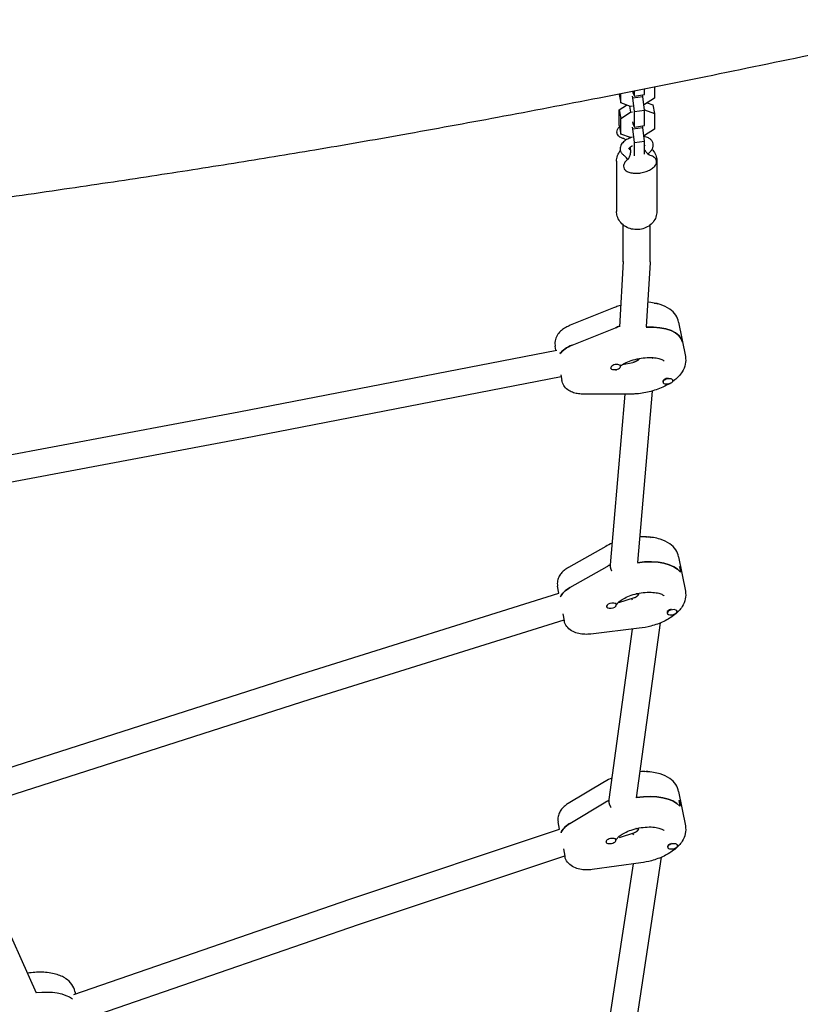
# Model space of a CAD drawing. Units: millimetres. Extents: x -2871 to 2873, y -3029 to 3029.
# Drawn here: x 339 to 804, y -481 to 106 of the extents above; entities that cross this region are included whole.
import ezdxf

# ---------------------------------------------------------------- set-up
doc = ezdxf.new("R2010")
doc.units = ezdxf.units.MM
doc.header["$LTSCALE"] = 20
doc.layers.add('2d', color=230, linetype='Continuous')

msp = doc.modelspace()

# ---------------------------------------------------------------- linework, layer by layer
at = {"layer": '2d'}
for p, q in [((711.42, 61.51), (711.42, 64.82)), ((717.32, 65.99), (717.32, 59.44)), ((696.21, 61.63), (696.21, 61.8)), ((696.21, 61.63), (697.2, 56.51)), ((697.2, 56.51), (697.2, 62)), ((704.51, 59.51), (704.3, 60.56)), ((704.38, 63.42), (704.51, 62.76)), ((704.51, 62.76), (705.5, 60.65)), ((704.51, 59.51), (710.42, 60.37)), ((705.5, 51.42), (704.51, 59.51)), ((705.5, 60.65), (705.5, 63.64)), ((705.5, 60.65), (711.42, 61.51)), ((710.42, 60.37), (710.24, 61.34)), ((711.42, 52.28), (710.42, 60.37)), ((717.32, 59.44), (711.43, 55.6)), ((696.21, 52.41), (700.61, 55.28)), ((703.09, 54.38), (697.2, 56.51)), ((702.42, 54.63), (703.09, 51.13)), ((704.3, 54.56), (703.09, 54.38)), ((711.43, 55.6), (711.02, 55.54)), ((712.92, 56.57), (716.32, 55.34)), ((716.32, 55.34), (717.32, 50.22)), ((696.21, 52.41), (697.2, 47.28)), ((696.21, 43.13), (696.21, 52.41)), ((697.2, 47.28), (703.09, 51.13)), ((697.2, 38.01), (697.2, 47.28)), ((703.09, 51.13), (704.3, 51.31)), ((705.5, 51.42), (711.42, 52.28)), ((705.5, 42.15), (705.5, 51.42)), ((711.37, 52.62), (711.43, 52.35)), ((711.41, 52.34), (711.43, 52.35)), ((711.42, 43.01), (711.42, 52.28)), ((711.43, 52.35), (717.32, 50.22)), ((717.32, 50.22), (717.32, 40.94)), ((696.21, 43.13), (697.2, 38.01)), ((704.3, 45.31), (704.51, 44.26)), ((704.51, 41.01), (704.3, 42.06)), ((704.51, 44.26), (705.5, 42.15)), ((704.51, 41.01), (710.42, 41.87)), ((705.5, 42.15), (711.42, 43.01)), ((710.42, 41.87), (710.24, 42.84)), ((711.42, 33.78), (710.42, 41.87)), ((703.09, 35.88), (697.2, 38.01)), ((704.3, 36.06), (703.09, 35.88)), ((705.5, 32.92), (704.51, 41.01)), ((711.43, 37.1), (711.02, 37.04)), ((717.32, 40.94), (711.43, 37.1)), ((705.5, 32.92), (711.42, 33.78)), ((705.5, 25.09), (705.5, 32.92)), ((711.42, 25.95), (711.42, 33.78)), ((694.76, 21.8), (694.76, -8.2)), ((718.76, 21.8), (718.76, -8.2)), ((698.76, -38.18), (698.76, -16.25)), ((714.76, -38.3), (714.76, -16.25)), ((698.76, -38), (696.44, -76.91)), ((714.75, -38.65), (712.47, -76.92)), ((692.94, -65.7), (667.15, -76.09)), ((731.76, -74.2), (735.75, -94.7)), ((668.37, -87.91), (694.17, -77.52)), ((469.58, -127.67), (659.09, -90.82)), ((658.61, -90.91), (658.14, -88.52)), ((698.21, -99.51), (704.42, -98.31)), ((661.46, -105.6), (662.13, -109.01)), ((691.21, -101.4), (691.25, -101.57)), ((697.07, -100.08), (697.14, -100.42)), ((472.59, -143.38), (661.66, -106.62)), ((722.37, -109.72), (722.43, -110.06)), ((724.54, -107.82), (724.47, -107.83)), ((728.27, -108.64), (728.32, -108.92)), ((702.94, -117.13), (675.13, -117.16)), ((699.76, -117.14), (690.99, -219)), ((715.98, -115.27), (707.17, -217.57)), ((235.41, -171.78), (469.58, -127.67)), ((239.3, -187.33), (472.59, -143.38)), ((688.26, -207.94), (666.02, -220.55)), ((731.76, -214.2), (735.75, -234.7)), ((666.86, -232.55), (689.1, -219.94)), ((732.18, -219.92), (732.84, -223.34)), ((660.37, -235.86), (659.57, -231.75)), ((507.21, -283.88), (660.38, -235.86)), ((696.11, -241.42), (705.39, -238.51)), ((703.65, -239.06), (704.13, -239.72)), ((688.75, -243.67), (688.78, -243.84)), ((694.6, -242.36), (694.67, -242.7)), ((726.97, -245.55), (726.94, -245.56)), ((730.72, -246.3), (730.79, -246.64)), ((512.04, -299.14), (663.45, -251.67)), ((662.76, -248.12), (663.56, -252.25)), ((724.83, -247.45), (724.9, -247.79)), ((708.31, -256.81), (679.43, -260.22)), ((704.11, -257.3), (690.16, -358.98)), ((720.77, -253.63), (706.45, -357.97)), ((313.39, -346.07), (507.21, -283.88)), ((317.44, -361.57), (512.04, -299.13)), ((687.58, -348.34), (666, -361.25)), ((731.76, -354.2), (735.75, -374.7)), ((666.8, -373.27), (688.38, -360.36)), ((691.47, -363.63), (691.49, -363.66)), ((731.86, -359.51), (732.52, -362.92)), ((660.79, -376.61), (659.94, -372.23)), ((535.77, -418.32), (660.79, -376.61)), ((696.42, -381.58), (705.55, -378.54)), ((704.06, -379.03), (704.86, -380.02)), ((348.96, -474.35), (307.91, -382.72)), ((688.44, -384.04), (688.47, -384.22)), ((694.29, -382.73), (694.36, -383.07)), ((725.14, -387.07), (725.21, -387.42)), ((727.27, -385.18), (727.25, -385.18)), ((731.03, -385.93), (731.1, -386.27)), ((540.91, -433.47), (663.87, -392.45)), ((663.07, -388.34), (663.92, -392.72)), ((721.41, -393.36), (705.4, -498.24)), ((709.16, -396.7), (680.25, -400.64)), ((704.62, -397.32), (689.04, -499.36)), ((371.19, -475.13), (535.77, -418.32)), ((375.28, -490.65), (540.92, -433.47)), ((371.92, -473.36), (372.19, -474.78))]:
    msp.add_line(p, q, dxfattribs=at)
at = {"layer": '2d', "extrusion": (0, 0, -1)}
for centre, major_axis, start_param, end_param in [((706.76, 30.3), (-3.93, -0.76), 0.09558, 0.27054), ((706.76, 30.3), (-3.93, -0.76), 0, 0.09558), ((716.61, -64.37), (2.94, 0.57), -1.267043, -0.459693), ((706.43, -87.99), (26.99, 5.25), -1.944514, -1.852047), ((707.1, -91.41), (26.99, 5.25), -1.276563, 0), ((675.51, -94), (15.71, 3.05), -2.636232, -1.944514), ((707.1, -91.41), (-14.23, -2.77), -2.21111, -2.134363), ((707.1, -91.41), (-14.23, -2.77), -2.21111, -2.134363), ((712.82, -203.68), (2.94, 0.57), -1.681848, -0.435672), ((707.1, -231.41), (26.99, 5.25), -1.472678, -0.223836), ((706.43, -227.99), (26.99, 5.25), -2.16835, -2.080802), ((706.43, -227.99), (26.99, 5.25), -0.223836, 0), ((676.94, -237.24), (-15.71, -3.05), 0.281525, 0.973243), ((712.18, -343.61), (2.94, 0.57), -1.735019, -0.445622), ((707.1, -371.41), (26.99, 5.25), -1.498034, -0.259206), ((706.43, -367.99), (26.99, 5.25), -2.20372, -2.120792), ((706.43, -367.99), (26.99, 5.25), -0.259206, 0), ((677.3, -377.71), (-15.71, -3.05), 0.246155, 0.937872), ((346.75, -488.01), (26.99, 5.25), -1.399325, -0.412203), ((346.75, -488.01), (26.99, 5.25), -1.399325, -0.412203)]:
    msp.add_ellipse(centre, major_axis=major_axis, ratio=0.493058, start_param=start_param, end_param=end_param, dxfattribs=at)
at = {"layer": '2d'}
for centre, major_axis, start_param, end_param in [((706.76, 30.3), (-3.93, -0.76), -0.27054, -0.09558), ((706.76, 30.3), (-3.93, -0.76), -0.09558, 0), ((706.43, -87.99), (-26.99, -5.25), -1.289546, -1.197078), ((707.1, -91.41), (26.99, 5.25), 0, 1.276563), ((675.51, -94), (-15.71, -3.05), -1.197078, -0.505361), ((694.19, -100.99), (2.94, 0.57), 0, 3.141593), ((694.13, -100.65), (2.94, 0.57), 0, 0.183679), ((694.19, -100.99), (-2.94, -0.57), 0, 3.141593), ((725.31, -109.15), (-2.94, -0.57), -1.754476, 0), ((725.38, -109.49), (2.94, 0.57), 0, 3.141593), ((725.38, -109.49), (-2.94, -0.57), 0, 3.141593), ((707.1, -231.41), (26.99, 5.25), 0.223836, 1.472678), ((706.43, -227.99), (-26.99, -5.25), -1.060791, -0.973243), ((706.43, -227.99), (26.99, 5.25), 0, 0.223836), ((676.94, -237.24), (-15.71, -3.05), -0.973243, -0.281525), ((691.73, -243.27), (2.94, 0.57), 0.223836, 3.365428), ((691.73, -243.27), (-2.94, -0.57), 0.223836, 3.365428), ((691.66, -242.93), (2.94, 0.57), 0.223836, 0.407515), ((691.66, -242.93), (2.94, 0.57), 0, 0.223836), ((727.78, -246.87), (-2.94, -0.57), -1.53064, 0), ((727.85, -247.21), (2.94, 0.57), 0.223836, 3.365428), ((727.85, -247.21), (-2.94, -0.57), 0.223836, 3.365428), ((727.78, -246.87), (2.94, 0.57), 0, 0.039853), ((707.1, -371.41), (26.99, 5.25), 0.259206, 1.498034), ((706.43, -367.99), (-26.99, -5.25), -1.0208, -0.937872), ((706.43, -367.99), (26.99, 5.25), 0, 0.259206), ((677.3, -377.71), (-15.71, -3.05), -0.937872, -0.246155), ((691.42, -383.64), (2.94, 0.57), 0.259206, 3.400799), ((691.42, -383.64), (-2.94, -0.57), 0.259206, 3.400799), ((691.35, -383.3), (2.94, 0.57), 0.259206, 0.442885), ((691.35, -383.3), (2.94, 0.57), 0, 0.259206), ((728.16, -386.84), (2.94, 0.57), 0.259206, 3.400799), ((728.09, -386.5), (-2.94, -0.57), -1.49527, 0), ((728.16, -386.84), (-2.94, -0.57), 0.259206, 3.400799), ((728.09, -386.5), (2.94, 0.57), 0, 0.075224)]:
    msp.add_ellipse(centre, major_axis=major_axis, ratio=0.493058, start_param=start_param, end_param=end_param, dxfattribs=at)
for points, knots in [([(-881.53, -103.09), (-880.95, -102.96), (-880.36, -102.82), (-860.28, -98.16), (-840.77, -93.67), (-793.47, -82.86), (-765.67, -76.58), (-702.2, -62.4), (-666.52, -54.55), (-597.65, -39.65), (-564.46, -32.58), (-503.13, -19.75), (-475, -13.96), (-418.25, -2.42), (-389.62, 3.31), (-329.76, 15.17), (-298.53, 21.29), (-236.79, 33.26), (-206.28, 39.12), (-142.32, 51.27), (-108.88, 57.55), (-50.58, 68.16), (-25.74, 72.58), (12.86, 79.13), (26.58, 81.4), (51.05, 85.34), (61.79, 87.04), (83.04, 90.35), (93.54, 91.95), (116.23, 95.36), (128.41, 97.17), (155.47, 101.13), (170.34, 103.27), (206.43, 108.46), (227.66, 111.49), (274.99, 118.33), (301.1, 122.15), (346.33, 129), (365.45, 131.97), (400.46, 137.57), (416.34, 140.17), (446.99, 145.35), (461.75, 147.9), (490.65, 153.05), (504.78, 155.64), (532.7, 160.88), (546.49, 163.53), (574.87, 169.1), (589.46, 172.03), (619.73, 178.21), (635.41, 181.47), (667.79, 188.33), (684.49, 191.93), (718.86, 199.46), (736.51, 203.39), (772.66, 211.56), (791.14, 215.8), (828.74, 224.55), (847.85, 229.07), (868.37, 233.98), (869.8, 234.32), (871.22, 234.67)], [160.061937, 160.061937, 160.061937, 160.061937, 161.860947, 161.860947, 221.913774, 221.913774, 307.418261, 307.418261, 417.021336, 417.021336, 518.8188, 518.8188, 604.981068, 604.981068, 692.585493, 692.585493, 788.078864, 788.078864, 881.335528, 881.335528, 983.489096, 983.489096, 1059.191094, 1059.191094, 1100.918287, 1100.918287, 1133.581895, 1133.581895, 1165.523539, 1165.523539, 1202.595141, 1202.595141, 1247.868382, 1247.868382, 1312.500421, 1312.500421, 1391.96815, 1391.96815, 1450.145659, 1450.145659, 1498.492104, 1498.492104, 1543.460568, 1543.460568, 1586.568745, 1586.568745, 1628.688689, 1628.688689, 1673.341978, 1673.341978, 1721.390432, 1721.390432, 1772.694733, 1772.694733, 1827.03615, 1827.03615, 1884.039582, 1884.039582, 1943.121661, 1943.121661, 1947.542797, 1947.542797, 1947.542797, 1947.542797]), ([(886.24, 101.27), (883.8, 100.74), (881.36, 100.21), (857.13, 94.96), (835.31, 90.3), (791.64, 81.12), (769.8, 76.6), (726.75, 67.85), (705.54, 63.62), (664.19, 55.53), (644.04, 51.66), (605.03, 44.35), (586.17, 40.89), (549.84, 34.41), (532.38, 31.37), (498.81, 25.71), (482.7, 23.07), (450.29, 17.87), (433.98, 15.33), (400.29, 10.18), (382.9, 7.58), (346.41, 2.23), (327.31, -0.51), (286, -6.36), (263.79, -9.46), (211.67, -16.71), (181.75, -20.85), (118.01, -29.9), (84.19, -34.83), (29.75, -43.35), (9.12, -46.73), (-26.29, -52.86), (-41.08, -55.52), (-69.86, -60.89), (-83.85, -63.58), (-111.93, -69.17), (-126.01, -72.05), (-154.64, -78.09), (-169.19, -81.24), (-199.35, -87.94), (-214.96, -91.49), (-248.39, -99.25), (-266.22, -103.48), (-306.51, -113.18), (-328.97, -118.69), (-378.1, -130.8), (-404.76, -137.41), (-461.06, -151.16), (-490.71, -158.26), (-543.92, -170.51), (-567.46, -175.76), (-613.52, -185.79), (-636.06, -190.57), (-682.95, -200.3), (-707.32, -205.23), (-757.79, -215.23), (-783.9, -220.28), (-824.11, -227.91), (-838.2, -230.55), (-852.3, -233.17)], [155.430125, 155.430125, 155.430125, 155.430125, 162.92354, 162.92354, 229.958767, 229.958767, 296.941879, 296.941879, 361.839262, 361.839262, 423.39964, 423.39964, 480.927676, 480.927676, 534.096485, 534.096485, 583.071253, 583.071253, 632.611809, 632.611809, 685.413757, 685.413757, 743.399518, 743.399518, 810.809975, 810.809975, 901.625921, 901.625921, 1004.366891, 1004.366891, 1067.133179, 1067.133179, 1112.233215, 1112.233215, 1154.982489, 1154.982489, 1198.102151, 1198.102151, 1242.773131, 1242.773131, 1290.799292, 1290.799292, 1345.784664, 1345.784664, 1415.188983, 1415.188983, 1497.609233, 1497.609233, 1589.087831, 1589.087831, 1661.433334, 1661.433334, 1730.53193, 1730.53193, 1805.121994, 1805.121994, 1884.892123, 1884.892123, 1927.911717, 1927.911717, 1927.911717, 1927.911717]), ([(694.96, 39.12), (694.96, 39.66), (695.1, 40.21), (695.6, 41.22), (695.96, 41.7), (696.4, 42.15)], [3.1415927, 3.1415927, 3.1415927, 3.1415927, 3.4056552, 3.4056552, 3.6658932, 3.6658932, 3.6658932, 3.6658932]), ([(699.04, 35.24), (698.68, 35.33), (698.34, 35.44), (697.57, 35.73), (697.16, 35.93), (696.42, 36.39), (696.09, 36.66), (695.55, 37.27), (695.33, 37.6), (695.03, 38.33), (694.96, 38.73), (694.96, 39.12)], [2.2334838, 2.2334838, 2.2334838, 2.2334838, 2.3727299, 2.3727299, 2.5649456, 2.5649456, 2.7571613, 2.7571613, 2.949377, 2.949377, 3.1415927, 3.1415927, 3.1415927, 3.1415927]), ([(703.45, 35.83), (702.49, 35.51), (701.58, 35.11), (699.87, 34.13), (699.08, 33.54), (697.8, 32.16), (697.28, 31.36), (696.93, 30.03), (696.87, 29.63), (696.87, 29.22)], [1.920205, 1.920205, 1.920205, 1.920205, 2.271647, 2.271647, 2.645535, 2.645535, 3.000097, 3.000097, 3.141593, 3.141593, 3.141593, 3.141593]), ([(700.27, 34.35), (700.26, 34.36), (700.24, 34.37), (699.78, 34.8), (699.43, 35.02), (699.04, 35.25), (698.96, 35.28), (698.96, 35.28)], [3.578524, 3.578524, 3.578524, 3.578524, 3.5833722, 3.5833722, 3.7564718, 3.7564718, 3.8974569, 3.8974569, 3.8974569, 3.8974569]), ([(716.58, 32.21), (716.47, 32.77), (716.24, 33.31), (715.6, 34.3), (715.17, 34.73), (714.08, 35.55), (713.39, 35.88), (712.15, 36.3), (711.62, 36.43), (711.08, 36.52)], [0.0955803, 0.0955803, 0.0955803, 0.0955803, 0.2922513, 0.2922513, 0.5135656, 0.5135656, 0.810993, 0.810993, 1.0153228, 1.0153228, 1.0153228, 1.0153228]), ([(711.7, 37.27), (711.66, 37.22), (711.63, 37.17), (711.49, 36.94), (711.38, 36.73), (711.27, 36.49)], [5.9361545, 5.9361545, 5.9361545, 5.9361545, 5.9619001, 5.9619001, 6.0374146, 6.0374146, 6.0374146, 6.0374146]), ([(704.16, 30.76), (704.01, 30.69), (703.87, 30.63), (703.31, 30.36), (702.95, 30.14), (702.4, 29.74), (702.2, 29.55), (701.95, 29.27), (701.88, 29.17), (701.86, 29.11), (701.85, 29.1), (701.85, 29.1)], [2.077168, 2.077168, 2.077168, 2.077168, 2.1619517, 2.1619517, 2.4238949, 2.4238949, 2.6635778, 2.6635778, 2.8803666, 2.8803666, 2.9593404, 2.9593404, 2.9593404, 2.9593404]), ([(702.84, 29.54), (702.86, 29.41), (702.88, 29.29), (702.92, 29.05), (702.94, 28.92), (702.96, 28.68), (702.98, 28.56), (702.99, 28.31), (703, 28.19), (703.01, 27.95), (703.01, 27.83), (703.01, 27.71)], [3.04601236, 3.04601236, 3.04601236, 3.04601236, 3.06512842, 3.06512842, 3.08424448, 3.08424448, 3.10336054, 3.10336054, 3.12247659, 3.12247659, 3.14159265, 3.14159265, 3.14159265, 3.14159265]), ([(711.76, 31.03), (711.76, 31.03), (711.76, 31.03), (711.75, 31.05), (711.68, 31.11), (711.49, 31.21), (711.46, 31.23), (711.42, 31.25)], [0.3734128, 0.3734128, 0.3734128, 0.3734128, 0.4001815, 0.4001815, 0.6347692, 0.6347692, 0.6863203, 0.6863203, 0.6863203, 0.6863203]), ([(714.98, 27.63), (715.17, 27.83), (715.34, 28.03), (715.67, 28.46), (715.83, 28.68), (716.1, 29.16), (716.22, 29.41), (716.43, 29.93), (716.51, 30.21), (716.63, 30.78), (716.66, 31.08), (716.66, 31.38)], [5.7635493, 5.7635493, 5.7635493, 5.7635493, 5.8674765, 5.8674765, 5.9714037, 5.9714037, 6.0753309, 6.0753309, 6.1792581, 6.1792581, 6.2831853, 6.2831853, 6.2831853, 6.2831853]), ([(716.66, 31.38), (716.66, 31.43), (716.66, 31.49), (716.65, 31.6), (716.65, 31.66), (716.64, 31.77), (716.64, 31.82), (716.62, 31.93), (716.62, 31.99), (716.6, 32.1), (716.59, 32.15), (716.58, 32.21)], [6.28318531, 6.28318531, 6.28318531, 6.28318531, 6.30230137, 6.30230137, 6.32141742, 6.32141742, 6.34053348, 6.34053348, 6.35964954, 6.35964954, 6.3787656, 6.3787656, 6.3787656, 6.3787656]), ([(694.76, 21.8), (694.76, 22.92), (694.96, 24.04), (695.72, 26.17), (696.28, 27.18), (697, 28.09), (697.01, 28.09), (697.01, 28.1)], [3.1415927, 3.1415927, 3.1415927, 3.1415927, 3.4400383, 3.4400383, 3.743665, 3.743665, 3.746227, 3.746227, 3.746227, 3.746227]), ([(696.87, 29.22), (696.87, 29.17), (696.87, 29.11), (696.87, 29), (696.88, 28.94), (696.88, 28.83), (696.89, 28.78), (696.9, 28.67), (696.91, 28.61), (696.93, 28.5), (696.94, 28.45), (696.95, 28.39)], [3.14159265, 3.14159265, 3.14159265, 3.14159265, 3.16070871, 3.16070871, 3.17982477, 3.17982477, 3.19894083, 3.19894083, 3.21805689, 3.21805689, 3.23717295, 3.23717295, 3.23717295, 3.23717295]), ([(696.95, 28.39), (696.99, 28.15), (697.06, 27.91), (697.24, 27.45), (697.34, 27.23), (697.59, 26.81), (697.72, 26.62), (698.01, 26.25), (698.17, 26.08), (698.5, 25.77), (698.68, 25.63), (698.86, 25.49)], [3.2371729, 3.2371729, 3.2371729, 3.2371729, 3.3219841, 3.3219841, 3.4067952, 3.4067952, 3.4916064, 3.4916064, 3.5764175, 3.5764175, 3.6612286, 3.6612286, 3.6612286, 3.6612286]), ([(701.3, 22.71), (701.13, 23.08), (700.91, 23.42), (700.23, 24.27), (699.86, 24.68), (699.24, 25.2), (699.06, 25.34), (698.86, 25.49)], [1.48976, 1.48976, 1.48976, 1.48976, 5.00646, 5.00646, 8.650876, 8.650876, 10.00426, 10.00426, 10.00426, 10.00426]), ([(703.01, 27.71), (703.01, 26.76), (702.86, 25.88), (702.45, 24.49), (702.2, 23.96), (701.77, 23.21), (701.59, 22.99), (701.48, 22.85), (701.46, 22.84), (701.45, 22.83)], [3.1415927, 3.1415927, 3.1415927, 3.1415927, 3.2955762, 3.2955762, 3.4495598, 3.4495598, 3.6035434, 3.6035434, 3.6269811, 3.6269811, 3.6269811, 3.6269811]), ([(714.49, 25.36), (714.47, 25.37), (714.46, 25.37), (714.31, 25.45), (714.09, 25.58), (713.41, 26.09), (712.94, 26.52), (712.09, 27.61), (711.72, 28.18), (711.42, 28.83)], [5.6066363, 5.6066363, 5.6066363, 5.6066363, 5.6259515, 5.6259515, 5.7745982, 5.7745982, 5.9429156, 5.9429156, 6.0640178, 6.0640178, 6.0640178, 6.0640178]), ([(718.57, 21.48), (718.57, 21.87), (718.49, 22.27), (718.2, 23), (717.98, 23.33), (717.43, 23.94), (717.11, 24.21), (716.37, 24.67), (715.96, 24.87), (715.07, 25.21), (714.58, 25.35), (714.07, 25.45)], [0, 0, 0, 0, 0.1922157, 0.1922157, 0.3844314, 0.3844314, 0.5766471, 0.5766471, 0.7688627, 0.7688627, 0.9610784, 0.9610784, 0.9610784, 0.9610784]), ([(715.9, 28.81), (716.22, 28.46), (716.53, 28.1), (717.5, 26.76), (718.04, 25.69), (718.63, 23.66), (718.76, 22.73), (718.76, 21.8)], [5.595914, 5.595914, 5.595914, 5.595914, 5.7211591, 5.7211591, 6.0351867, 6.0351867, 6.2831853, 6.2831853, 6.2831853, 6.2831853]), ([(701.8, 23.07), (701.45, 22.84), (701.13, 22.59), (700.54, 22.08), (700.27, 21.82), (699.8, 21.27), (699.6, 20.99), (699.26, 20.4), (699.13, 20.1), (698.95, 19.48), (698.9, 19.16), (698.9, 18.84)], [2.3716748, 2.3716748, 2.3716748, 2.3716748, 2.5256584, 2.5256584, 2.6796419, 2.6796419, 2.8336255, 2.8336255, 2.9876091, 2.9876091, 3.1415927, 3.1415927, 3.1415927, 3.1415927]), ([(698.9, 18.84), (698.9, 18.3), (699.05, 17.77), (699.6, 16.8), (700.02, 16.38), (701.11, 15.61), (701.83, 15.29), (703.49, 14.81), (704.44, 14.66), (706.43, 14.56), (707.48, 14.61), (709.56, 14.88), (710.6, 15.1), (712.6, 15.7), (713.54, 16.07), (715.26, 16.95), (716.03, 17.46), (717.31, 18.58), (717.82, 19.19), (718.42, 20.37), (718.57, 20.92), (718.57, 21.48)], [3.141593, 3.141593, 3.141593, 3.141593, 3.405655, 3.405655, 3.680393, 3.680393, 4.005781, 4.005781, 4.344287, 4.344287, 4.677699, 4.677699, 5.008204, 5.008204, 5.339041, 5.339041, 5.673439, 5.673439, 6.01223, 6.01223, 6.283185, 6.283185, 6.283185, 6.283185]), ([(718.76, -8.2), (718.76, -9.32), (718.57, -10.44), (717.81, -12.57), (717.24, -13.58), (715.79, -15.41), (714.89, -16.23), (712.85, -17.58), (711.69, -18.11), (709.24, -18.83), (707.94, -19), (705.34, -18.98), (704.04, -18.78), (701.58, -18.01), (700.41, -17.44), (698.35, -15.99), (697.45, -15.12), (696.02, -13.16), (695.49, -12.09), (694.9, -10.06), (694.76, -9.13), (694.76, -8.2)], [6.283185, 6.283185, 6.283185, 6.283185, 6.581631, 6.581631, 6.885258, 6.885258, 7.201007, 7.201007, 7.528817, 7.528817, 7.863893, 7.863893, 8.201099, 8.201099, 8.535864, 8.535864, 8.862752, 8.862752, 9.176779, 9.176779, 9.424778, 9.424778, 9.424778, 9.424778]), ([(697.2, -64.23), (696.65, -64.39), (696.11, -64.55), (694.68, -65.03), (693.8, -65.35), (692.94, -65.7)], [1.8523402, 1.8523402, 1.8523402, 1.8523402, 1.9228511, 1.9228511, 2.0400947, 2.0400947, 2.0400947, 2.0400947]), ([(731.76, -74.2), (731.47, -72.68), (730.85, -71.23), (729.07, -68.57), (727.87, -67.41), (724.78, -65.2), (722.8, -64.3), (718.38, -62.94), (715.91, -62.52), (713.34, -62.35)], [0.09558, 0.09558, 0.09558, 0.09558, 0.29977, 0.29977, 0.531119, 0.531119, 0.84101, 0.84101, 1.17517, 1.17517, 1.17517, 1.17517]), ([(667.15, -76.09), (666.2, -76.47), (665.29, -76.91), (663.55, -77.92), (662.72, -78.49), (661.17, -79.81), (660.45, -80.56), (659.18, -82.34), (658.64, -83.38), (658.01, -85.64), (657.91, -86.83), (658.08, -88.18), (658.11, -88.35), (658.14, -88.52)], [2.040095, 2.040095, 2.040095, 2.040095, 2.27951, 2.27951, 2.518926, 2.518926, 2.758342, 2.758342, 2.997757, 2.997757, 3.207331, 3.207331, 3.237173, 3.237173, 3.237173, 3.237173]), ([(697.1, -100.25), (697.81, -99.74), (698.66, -99.22), (700.78, -98.13), (702.11, -97.57), (705.01, -96.59), (706.6, -96.17), (709.83, -95.57), (711.48, -95.38), (714.6, -95.24), (716.07, -95.3), (718.63, -95.6), (719.73, -95.84), (721.42, -96.38), (722.05, -96.68), (722.83, -97.17), (723.01, -97.36), (723.08, -97.43), (723.08, -97.44), (723.08, -97.44)], [3.864361, 3.864361, 3.864361, 3.864361, 4.084029, 4.084029, 4.351111, 4.351111, 4.630473, 4.630473, 4.913657, 4.913657, 5.192047, 5.192047, 5.456322, 5.456322, 5.698702, 5.698702, 5.925068, 5.925068, 5.98045, 5.98045, 5.98045, 5.98045]), ([(735.75, -94.7), (736.05, -96.22), (736.01, -97.8), (735.36, -100.93), (734.68, -102.46), (732.65, -105.66), (731.15, -107.24), (729.01, -108.98), (728.58, -109.31), (728.14, -109.62)], [6.187605, 6.187605, 6.187605, 6.187605, 6.3917948, 6.3917948, 6.6231439, 6.6231439, 6.9330347, 6.9330347, 7.0071634, 7.0071634, 7.0071634, 7.0071634]), ([(694.53, -102.99), (694.53, -102.99), (694.54, -102.96), (694.61, -102.78), (694.71, -102.6), (694.88, -102.35)], [3.2531676, 3.2531676, 3.2531676, 3.2531676, 3.3601716, 3.3601716, 3.5201403, 3.5201403, 3.5201403, 3.5201403]), ([(675.13, -117.16), (674.11, -117.16), (673.1, -117.1), (671.11, -116.81), (670.13, -116.6), (668.2, -115.95), (667.25, -115.53), (665.41, -114.36), (664.51, -113.6), (663.09, -111.73), (662.54, -110.67), (662.2, -109.35), (662.16, -109.18), (662.13, -109.01)], [1.848934, 1.848934, 1.848934, 1.848934, 2.08835, 2.08835, 2.327765, 2.327765, 2.567181, 2.567181, 2.806597, 2.806597, 3.016171, 3.016171, 3.046012, 3.046012, 3.046012, 3.046012]), ([(726.53, -110.71), (725.22, -111.52), (723.83, -112.27), (719.81, -114.11), (717.05, -115.05), (711.42, -116.42), (708.56, -116.86), (704.8, -117.1), (703.87, -117.13), (702.94, -117.13)], [7.095202, 7.095202, 7.095202, 7.095202, 7.302449, 7.302449, 7.662818, 7.662818, 8.014876, 8.014876, 8.132119, 8.132119, 8.132119, 8.132119]), ([(731.76, -214.2), (731.47, -212.68), (730.85, -211.23), (729.07, -208.57), (727.87, -207.41), (724.78, -205.2), (722.8, -204.3), (718.14, -202.86), (715.39, -202.44), (711.19, -202.25), (709.85, -202.25), (708.49, -202.32)], [0.09558, 0.09558, 0.09558, 0.09558, 0.29977, 0.29977, 0.531119, 0.531119, 0.84101, 0.84101, 1.210425, 1.210425, 1.380782, 1.380782, 1.380782, 1.380782]), ([(666.02, -220.55), (665.31, -220.96), (664.62, -221.4), (663.32, -222.4), (662.7, -222.96), (661.56, -224.22), (661.03, -224.93), (660.13, -226.56), (659.77, -227.48), (659.38, -229.54), (659.36, -230.66), (659.57, -231.75)], [2.2639302, 2.2639302, 2.2639302, 2.2639302, 2.4585787, 2.4585787, 2.6532273, 2.6532273, 2.8478758, 2.8478758, 3.0425244, 3.0425244, 3.2371729, 3.2371729, 3.2371729, 3.2371729]), ([(735.75, -234.7), (736.05, -236.22), (736.01, -237.8), (735.36, -240.93), (734.68, -242.46), (732.65, -245.66), (731.15, -247.24), (727.5, -250.2), (725.3, -251.55), (720.49, -253.83), (717.89, -254.78), (712.94, -256.09), (710.62, -256.54), (708.31, -256.81)], [6.187605, 6.187605, 6.187605, 6.187605, 6.391795, 6.391795, 6.623144, 6.623144, 6.933035, 6.933035, 7.277171, 7.277171, 7.621306, 7.621306, 7.908284, 7.908284, 7.908284, 7.908284]), ([(694.67, -242.69), (694.77, -242.5), (694.95, -242.23), (695.6, -241.48), (696.14, -240.97), (697.6, -239.87), (698.54, -239.28), (700.78, -238.13), (702.11, -237.57), (705.01, -236.59), (706.6, -236.17), (709.83, -235.57), (711.48, -235.38), (714.6, -235.24), (716.07, -235.3), (718.63, -235.6), (719.73, -235.84), (721.42, -236.38), (722.05, -236.68), (722.83, -237.17), (723.01, -237.36), (723.08, -237.43), (723.08, -237.44), (723.08, -237.44)], [3.436182, 3.436182, 3.436182, 3.436182, 3.607425, 3.607425, 3.836312, 3.836312, 4.084029, 4.084029, 4.351111, 4.351111, 4.630473, 4.630473, 4.913657, 4.913657, 5.192047, 5.192047, 5.456322, 5.456322, 5.698702, 5.698702, 5.925068, 5.925068, 5.98045, 5.98045, 5.98045, 5.98045]), ([(679.43, -260.22), (678.22, -260.37), (677, -260.42), (674.59, -260.35), (673.4, -260.21), (671.07, -259.7), (669.92, -259.33), (667.69, -258.21), (666.58, -257.45), (664.87, -255.52), (664.21, -254.46), (663.71, -252.93), (663.63, -252.59), (663.56, -252.25)], [1.625099, 1.625099, 1.625099, 1.625099, 1.909281, 1.909281, 2.193464, 2.193464, 2.477647, 2.477647, 2.76183, 2.76183, 2.98462, 2.98462, 3.046012, 3.046012, 3.046012, 3.046012]), ([(691.92, -346.12), (690.55, -346.72), (689.24, -347.37), (687.86, -348.17), (687.72, -348.26), (687.58, -348.34)], [2.0868195, 2.0868195, 2.0868195, 2.0868195, 2.2772952, 2.2772952, 2.2993006, 2.2993006, 2.2993006, 2.2993006]), ([(731.76, -354.2), (731.47, -352.68), (730.85, -351.23), (729.07, -348.57), (727.87, -347.41), (724.78, -345.2), (722.8, -344.3), (718.14, -342.86), (715.39, -342.44), (711.23, -342.25), (709.92, -342.25), (708.6, -342.31)], [0.09558, 0.09558, 0.09558, 0.09558, 0.29977, 0.29977, 0.531119, 0.531119, 0.84101, 0.84101, 1.210425, 1.210425, 1.376175, 1.376175, 1.376175, 1.376175]), ([(666, -361.25), (665.32, -361.65), (664.67, -362.1), (663.44, -363.09), (662.85, -363.64), (661.77, -364.89), (661.27, -365.59), (660.43, -367.19), (660.09, -368.1), (659.74, -370.09), (659.73, -371.18), (659.94, -372.23)], [2.2993006, 2.2993006, 2.2993006, 2.2993006, 2.4868751, 2.4868751, 2.6744495, 2.6744495, 2.862024, 2.862024, 3.0495985, 3.0495985, 3.2371729, 3.2371729, 3.2371729, 3.2371729]), ([(694.53, -382.99), (694.53, -382.99), (694.54, -382.96), (694.64, -382.73), (694.83, -382.37), (695.6, -381.48), (696.14, -380.97), (697.6, -379.87), (698.54, -379.28), (700.78, -378.13), (702.11, -377.57), (705.01, -376.59), (706.6, -376.17), (709.83, -375.57), (711.48, -375.38), (714.6, -375.24), (716.07, -375.3), (718.63, -375.6), (719.73, -375.84), (721.42, -376.38), (722.05, -376.68), (722.83, -377.17), (723.01, -377.36), (723.08, -377.43), (723.08, -377.44), (723.08, -377.44)], [3.253168, 3.253168, 3.253168, 3.253168, 3.360172, 3.360172, 3.607425, 3.607425, 3.836312, 3.836312, 4.084029, 4.084029, 4.351111, 4.351111, 4.630473, 4.630473, 4.913657, 4.913657, 5.192047, 5.192047, 5.456322, 5.456322, 5.698702, 5.698702, 5.925068, 5.925068, 5.98045, 5.98045, 5.98045, 5.98045]), ([(735.75, -374.7), (736.05, -376.22), (736.01, -377.8), (735.36, -380.93), (734.68, -382.46), (732.65, -385.66), (731.15, -387.24), (727.54, -390.17), (725.39, -391.49), (720.7, -393.75), (718.16, -394.68), (713.44, -395.97), (711.3, -396.41), (709.16, -396.7)], [6.187605, 6.187605, 6.187605, 6.187605, 6.391795, 6.391795, 6.623144, 6.623144, 6.933035, 6.933035, 7.270096, 7.270096, 7.607158, 7.607158, 7.872913, 7.872913, 7.872913, 7.872913]), ([(680.25, -400.64), (679.01, -400.81), (677.75, -400.89), (675.28, -400.85), (674.06, -400.73), (671.66, -400.24), (670.48, -399.88), (668.19, -398.77), (667.05, -398.02), (665.29, -396.08), (664.62, -395.02), (664.09, -393.46), (663.99, -393.09), (663.92, -392.72)], [1.589728, 1.589728, 1.589728, 1.589728, 1.880985, 1.880985, 2.172242, 2.172242, 2.463499, 2.463499, 2.754756, 2.754756, 2.97983, 2.97983, 3.046012, 3.046012, 3.046012, 3.046012]), ([(371.92, -473.36), (371.63, -471.87), (371, -470.46), (369.19, -467.85), (367.95, -466.71), (364.75, -464.56), (362.67, -463.69), (357.9, -462.38), (355.15, -462.01), (349.48, -461.85), (346.58, -462.04), (343.68, -462.5), (343.67, -462.5), (343.65, -462.5)], [0.09558, 0.09558, 0.09558, 0.09558, 0.31017, 0.31017, 0.555057, 0.555057, 0.877805, 0.877805, 1.239796, 1.239796, 1.591578, 1.591578, 1.593019, 1.593019, 1.593019, 1.593019])]:
    msp.add_open_spline(points, degree=3, knots=knots, dxfattribs=at)
for points in [[(702.03, 29.36), (702.36, 29.11), (702.67, 28.85), (702.97, 28.58)], [(702.84, 29.54), (702.81, 29.69), (702.77, 29.84), (702.74, 29.99)], [(711.42, 31.14), (711.44, 31.17), (711.46, 31.19), (711.48, 31.22)], [(714.98, 27.63), (714.44, 27.08), (713.97, 26.52), (713.57, 25.98)], [(692.11, -206.04), (690.77, -206.62), (689.48, -207.25), (688.26, -207.94)]]:
    msp.add_open_spline(points, degree=3, dxfattribs=at)
for points, weights in [([(714.76, -38.3), (714.76, -38.42), (714.76, -38.54), (714.75, -38.65)], [0.940705623672, 0.935574770556, 0.930670466314, 0.925992710946]), ([(708.09, -96.53), (706.89, -97.45), (705.63, -98.07), (704.42, -98.31)], [1, 0.934359061781, 0.890784524354, 0.869276387717]), ([(706.89, -96.14), (707.3, -96.3), (707.7, -96.42), (708.09, -96.53)], [0.949511708918, 0.964569084305, 0.981398514666, 1]), ([(472.59, -143.38), (472.59, -143.38), (472.59, -143.38), (472.59, -143.38)], [0.534764684729, 0.534763257574, 0.534761830462, 0.534760403395]), ([(690.99, -219), (690.94, -219.58), (690.97, -220.15), (691.08, -220.68)], [0.807266618501, 0.863729440621, 0.927973901121, 1]), ([(691.08, -220.68), (691.2, -221.31), (691.43, -221.95), (691.79, -222.56)], [1, 0.915190863392, 0.841170611263, 0.777939243612]), ([(705.39, -238.51), (706.3, -238.23), (707.22, -237.53), (708.09, -236.53)], [0.86801684461, 0.889056594602, 0.933050979732, 1]), ([(708.09, -236.53), (707.54, -236.47), (706.98, -236.38), (706.41, -236.26)], [1, 0.977622054586, 0.957808725261, 0.940560012025]), ([(507.21, -283.88), (507.21, -283.88), (507.21, -283.88), (507.21, -283.88)], [0.536508697643, 0.536444887745, 0.536381161491, 0.536317518883]), ([(690.16, -358.98), (690.06, -359.68), (690.09, -360.35), (690.21, -360.97)], [0.780854346972, 0.84344220798, 0.916490758989, 1]), ([(690.21, -360.97), (690.39, -361.89), (690.79, -362.8), (691.47, -363.63)], [1, 0.881751273099, 0.784476688319, 0.708176245659]), ([(705.55, -378.54), (706.41, -378.25), (707.28, -377.55), (708.09, -376.53)], [0.86759144265, 0.888460213158, 0.932596398941, 1]), ([(708.09, -376.53), (707.51, -376.48), (706.92, -376.4), (706.32, -376.28)], [1, 0.976838007092, 0.956423489447, 0.938756447064]), ([(535.77, -418.32), (535.77, -418.32), (535.77, -418.32), (535.77, -418.32)], [0.537216889934, 0.537100403941, 0.536984191392, 0.536868252288])]:
    msp.add_rational_spline(points, weights, degree=3, dxfattribs=at)

doc.saveas('drawing.dxf')
